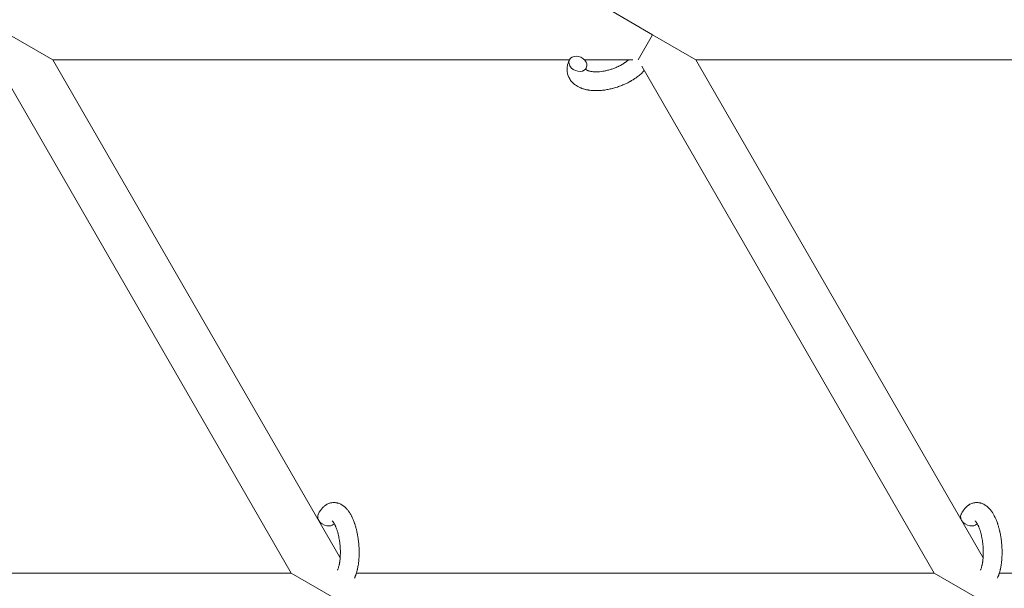
# Model space of a CAD drawing. Units: millimetres. Extents: x -7142 to 7278, y -4867 to 4826.
# Drawn here: x -50 to 265, y 1737 to 1919 of the extents above; entities that cross this region are included whole.
import ezdxf

# ---------------------------------------------------------------- set-up
doc = ezdxf.new("R2010")
doc.units = ezdxf.units.MM
doc.linetypes.add('K5LT_THIN', pattern=[0])

# ---------------------------------------------------------------- blocks, each defined once
blk = doc.blocks.new('U1')
at = {"color": 7, "linetype": 'K5LT_THIN', "lineweight": 18}
for p, q in [((152.65, 1913.76), (138.79, 1921.76)), ((-39.03, 1905.76), (-52.89, 1913.76)), ((148.03, 1905.76), (152.65, 1913.76)), ((166.5, 1905.76), (152.65, 1913.76)), ((-57.51, 1905.76), (37.18, 1741.76)), ((126.08, 1905.76), (-39.03, 1905.76)), ((-39.03, 1905.76), (52.8, 1746.7)), ((146.32, 1905.76), (130.86, 1905.76)), ((336.24, 1905.76), (166.5, 1905.76)), ((258.34, 1746.7), (166.5, 1905.76)), ((242.71, 1741.76), (149.23, 1903.69)), ((-152.17, 1741.76), (37.18, 1741.76)), ((37.18, 1741.76), (51.03, 1733.76)), ((57.98, 1741.76), (242.71, 1741.76)), ((242.71, 1741.76), (256.57, 1733.76)), ((263.52, 1741.76), (452.87, 1741.76))]:
    blk.add_line(p, q, dxfattribs=at)
for centre, start_param, end_param in [((128.78, 1904.46), 3.141593, 5.355092), ((128.78, 1904.46), 0, 3.141593), ((128.78, 1904.46), 5.355092, 6.283185), ((48.51, 1759.3), 3.141593, 5.355092), ((254.04, 1759.3), 3.141593, 5.355092), ((48.51, 1759.3), 5.355092, 6.053873), ((254.04, 1759.3), 5.355092, 6.053873)]:
    blk.add_ellipse(centre, major_axis=(2.71, -1.28), ratio=0.769885, start_param=start_param, end_param=end_param, dxfattribs=at)
for points, knots in [([(150.03, 1902.3), (150.02, 1902.29), (150.01, 1902.29), (149.87, 1902.13), (149.73, 1901.98), (149.55, 1901.81), (149.52, 1901.77), (149.36, 1901.62), (149.24, 1901.5), (149.03, 1901.31), (148.94, 1901.23), (148.85, 1901.14), (148.84, 1901.13), (148.8, 1901.1), (148.77, 1901.07), (148.74, 1901.05), (148.74, 1901.05), (148.69, 1901.01), (148.64, 1900.96), (148.51, 1900.86), (148.43, 1900.79), (148.16, 1900.57), (147.97, 1900.42), (147.66, 1900.19), (147.55, 1900.11), (147.42, 1900.01), (147.41, 1900.01), (147.27, 1899.91), (147.15, 1899.83), (146.92, 1899.67), (146.81, 1899.6), (146.62, 1899.48), (146.53, 1899.42), (146.41, 1899.34), (146.36, 1899.32), (146.2, 1899.22), (146.08, 1899.14), (145.89, 1899.04), (145.83, 1899), (145.76, 1898.96), (145.74, 1898.95), (145.69, 1898.92), (145.67, 1898.91), (145.61, 1898.87), (145.56, 1898.85), (145.49, 1898.81), (145.46, 1898.79), (145.2, 1898.65), (144.98, 1898.53), (144.59, 1898.33), (144.42, 1898.25), (144.25, 1898.17), (144.24, 1898.17), (144.23, 1898.16), (144.22, 1898.16), (144.2, 1898.15), (144.19, 1898.14), (143.95, 1898.03), (143.72, 1897.92), (143.28, 1897.73), (143.07, 1897.65), (142.39, 1897.37), (141.9, 1897.2), (141.13, 1896.94), (140.83, 1896.85), (140.33, 1896.71), (140.13, 1896.65), (139.88, 1896.59), (139.85, 1896.58), (139.36, 1896.47), (138.9, 1896.35), (137.97, 1896.17), (137.49, 1896.1), (136.55, 1895.98), (136.1, 1895.94), (135.2, 1895.89), (134.76, 1895.88), (133.92, 1895.89), (133.51, 1895.92), (133.03, 1895.96), (132.96, 1895.97), (132.64, 1896.01), (132.39, 1896.04), (132.08, 1896.09), (132.02, 1896.1), (131.7, 1896.15), (131.45, 1896.21), (131.19, 1896.27), (131.18, 1896.27), (131.17, 1896.28), (131.16, 1896.28), (130.98, 1896.33), (130.8, 1896.37), (130.48, 1896.47), (130.33, 1896.52), (130.13, 1896.59), (130.06, 1896.61), (129.99, 1896.64), (129.99, 1896.64), (129.9, 1896.67), (129.82, 1896.7), (129.55, 1896.82), (129.36, 1896.9), (128.92, 1897.11), (128.66, 1897.25), (128.34, 1897.45), (128.26, 1897.5), (128.05, 1897.64), (127.93, 1897.74), (127.79, 1897.84), (127.77, 1897.85), (127.56, 1898.02), (127.37, 1898.19), (127.03, 1898.52), (126.89, 1898.69), (126.72, 1898.86), (126.71, 1898.88), (126.55, 1899.08), (126.42, 1899.26), (126.17, 1899.65), (126.06, 1899.84), (125.86, 1900.24), (125.77, 1900.44), (125.62, 1900.86), (125.56, 1901.07), (125.49, 1901.37), (125.47, 1901.46), (125.43, 1901.68), (125.41, 1901.8), (125.36, 1902.15), (125.35, 1902.37), (125.34, 1902.82), (125.35, 1903.05), (125.39, 1903.47), (125.42, 1903.66), (125.46, 1903.89), (125.47, 1903.94), (125.48, 1903.99), (125.48, 1903.99), (125.5, 1904.06), (125.51, 1904.13), (125.56, 1904.36), (125.61, 1904.51), (125.66, 1904.68), (125.66, 1904.69), (125.74, 1904.95), (125.83, 1905.2), (125.98, 1905.54), (126.02, 1905.64), (126.07, 1905.74)], [10.121087, 10.121087, 10.121087, 10.121087, 10.239693, 10.239693, 12.120776, 12.120776, 12.570444, 12.570444, 14.12249, 14.12249, 15.20199, 15.20199, 15.322865, 15.322865, 15.656599, 15.656599, 15.663143, 15.663143, 16.245414, 16.245414, 17.189745, 17.189745, 19.31373, 19.31373, 20.566633, 20.566633, 20.688197, 20.688197, 21.981398, 21.981398, 23.076261, 23.076261, 23.913976, 23.913976, 24.339738, 24.339738, 25.541324, 25.541324, 26.111915, 26.111915, 26.301489, 26.301489, 26.513619, 26.513619, 26.933084, 26.933084, 27.196506, 27.196506, 29.332489, 29.332489, 30.801276, 30.801276, 30.878715, 30.878715, 30.948671, 30.948671, 31.049756, 31.049756, 33.10809, 33.10809, 34.913355, 34.913355, 39.043225, 39.043225, 41.493032, 41.493032, 43.237001, 43.237001, 43.518611, 43.518611, 47.325781, 47.325781, 51.320715, 51.320715, 55.225404, 55.225404, 59.037147, 59.037147, 62.747048, 62.747048, 63.381704, 63.381704, 65.763728, 65.763728, 66.339981, 66.339981, 68.819528, 68.819528, 68.905619, 68.905619, 68.977034, 68.977034, 70.753972, 70.753972, 72.272022, 72.272022, 72.931361, 72.931361, 73.022459, 73.022459, 73.882945, 73.882945, 75.952545, 75.952545, 78.914214, 78.914214, 79.898581, 79.898581, 81.465738, 81.465738, 81.703915, 81.703915, 84.33989, 84.33989, 86.632353, 86.632353, 86.847338, 86.847338, 89.254604, 89.254604, 91.590734, 91.590734, 93.883705, 93.883705, 96.160269, 96.160269, 97.134274, 97.134274, 98.446054, 98.446054, 100.765871, 100.765871, 103.145634, 103.145634, 105.150939, 105.150939, 105.611524, 105.611524, 105.667888, 105.667888, 106.380473, 106.380473, 108.08174, 108.08174, 108.189395, 108.189395, 110.903181, 110.903181, 112, 112, 112, 112]), ([(131.35, 1902.69), (131.35, 1902.68), (131.36, 1902.68), (131.38, 1902.65), (131.4, 1902.63), (131.45, 1902.59), (131.49, 1902.56), (131.58, 1902.5), (131.63, 1902.47), (131.73, 1902.41), (131.77, 1902.39), (131.85, 1902.35), (131.89, 1902.34), (132.04, 1902.28), (132.15, 1902.23), (132.4, 1902.15), (132.54, 1902.12), (132.83, 1902.05), (132.99, 1902.02), (133.32, 1901.96), (133.5, 1901.94), (133.86, 1901.91), (134.05, 1901.9), (134.3, 1901.89), (134.34, 1901.89), (134.4, 1901.89), (134.41, 1901.89), (134.56, 1901.89), (134.71, 1901.88), (135.15, 1901.89), (135.45, 1901.91), (136.07, 1901.96), (136.4, 1902), (137.07, 1902.11), (137.42, 1902.17), (138.13, 1902.33), (138.49, 1902.42), (139.22, 1902.63), (139.59, 1902.75), (140.33, 1903.01), (140.7, 1903.15), (141.29, 1903.41), (141.51, 1903.51), (141.85, 1903.67), (141.96, 1903.73), (142.3, 1903.9), (142.52, 1904.02), (142.83, 1904.19), (142.92, 1904.25), (143.09, 1904.35), (143.17, 1904.4), (143.37, 1904.52), (143.49, 1904.6), (143.68, 1904.72), (143.75, 1904.77), (143.89, 1904.87), (143.95, 1904.91), (144.13, 1905.04), (144.24, 1905.13), (144.38, 1905.23), (144.39, 1905.24), (144.42, 1905.26), (144.43, 1905.27), (144.47, 1905.3), (144.5, 1905.33), (144.7, 1905.49), (144.86, 1905.63), (145.01, 1905.76)], [1.722427, 1.722427, 1.722427, 1.722427, 3.017649, 3.017649, 4.609864, 4.609864, 6.285438, 6.285438, 8.067082, 8.067082, 9.074753, 9.074753, 9.974078, 9.974078, 12.02219, 12.02219, 14.089357, 14.089357, 16.103217, 16.103217, 18.117076, 18.117076, 20.128041, 20.128041, 20.593157, 20.593157, 20.673876, 20.673876, 22.131109, 22.131109, 24.888511, 24.888511, 27.749648, 27.749648, 30.704237, 30.704237, 33.745559, 33.745559, 36.870734, 36.870734, 40.049977, 40.049977, 42.101559, 42.101559, 43.142751, 43.142751, 45.27443, 45.27443, 46.148629, 46.148629, 47.012679, 47.012679, 48.241435, 48.241435, 49.062222, 49.062222, 49.778149, 49.778149, 51.152464, 51.152464, 51.361832, 51.361832, 51.514038, 51.514038, 51.874936, 51.874936, 54.071382, 54.071382, 54.071382, 54.071382]), ([(131.49, 1903.17), (131.46, 1903.1), (131.43, 1903.03), (131.41, 1902.97), (131.4, 1902.96), (131.39, 1902.91), (131.37, 1902.86), (131.36, 1902.79), (131.35, 1902.76), (131.35, 1902.72), (131.35, 1902.71), (131.35, 1902.69), (131.35, 1902.69), (131.35, 1902.68), (131.35, 1902.67), (131.35, 1902.68), (131.34, 1902.68), (131.34, 1902.69), (131.34, 1902.69), (131.34, 1902.69)], [0, 0, 0, 0, 2, 2, 2.214263, 2.214263, 3.942695, 3.942695, 5.758704, 5.758704, 7.37728, 7.37728, 7.475749, 7.475749, 9.118858, 9.118858, 9.481056, 9.481056, 9.552246, 9.552246, 9.552246, 9.552246]), ([(131.35, 1902.67), (131.35, 1902.68), (131.35, 1902.68), (131.35, 1902.67), (131.35, 1902.68), (131.34, 1902.68), (131.34, 1902.69), (131.34, 1902.69), (131.34, 1902.69), (131.34, 1902.69)], [0.931443, 0.931443, 0.931443, 0.931443, 0.965483, 0.965483, 1.745999, 1.745999, 2.945999, 2.945999, 3.024105, 3.024105, 3.024105, 3.024105]), ([(45.79, 1760.58), (45.81, 1760.62), (45.83, 1760.67), (45.94, 1760.88), (46.04, 1761.05), (46.13, 1761.23), (46.13, 1761.23), (46.18, 1761.31), (46.22, 1761.39), (46.27, 1761.47), (46.27, 1761.47), (46.32, 1761.55), (46.37, 1761.63), (46.52, 1761.85), (46.62, 1762), (46.85, 1762.29), (46.96, 1762.43), (47.2, 1762.7), (47.33, 1762.83), (47.58, 1763.06), (47.7, 1763.15), (47.83, 1763.27), (47.85, 1763.28), (47.92, 1763.34), (47.98, 1763.38), (48.08, 1763.45), (48.13, 1763.48), (48.24, 1763.56), (48.3, 1763.6), (48.53, 1763.73), (48.7, 1763.82), (49.03, 1763.98), (49.2, 1764.04), (49.48, 1764.13), (49.59, 1764.16), (49.7, 1764.19), (49.7, 1764.19), (49.77, 1764.21), (49.83, 1764.22), (50.07, 1764.27), (50.24, 1764.29), (50.59, 1764.32), (50.76, 1764.33), (51.11, 1764.32), (51.28, 1764.3), (51.54, 1764.27), (51.62, 1764.25), (51.78, 1764.22), (51.86, 1764.2), (51.96, 1764.18), (51.96, 1764.18), (52.15, 1764.13), (52.32, 1764.08), (52.66, 1763.95), (52.84, 1763.87), (53.18, 1763.7), (53.34, 1763.61), (53.68, 1763.39), (53.83, 1763.27), (54, 1763.15), (54.01, 1763.14), (54.13, 1763.05), (54.24, 1762.95), (54.42, 1762.79), (54.49, 1762.72), (54.61, 1762.61), (54.65, 1762.56), (54.71, 1762.5), (54.72, 1762.49), (54.86, 1762.34), (54.98, 1762.2), (55.19, 1761.95), (55.28, 1761.84), (55.38, 1761.72), (55.38, 1761.71), (55.41, 1761.68), (55.42, 1761.65), (55.52, 1761.52), (55.6, 1761.41), (55.68, 1761.29), (55.68, 1761.29), (55.71, 1761.24), (55.74, 1761.2), (55.8, 1761.11), (55.83, 1761.06), (55.87, 1761), (55.87, 1760.99), (55.89, 1760.96), (55.91, 1760.93), (56.01, 1760.77), (56.09, 1760.63), (56.17, 1760.49), (56.18, 1760.48), (56.24, 1760.36), (56.31, 1760.25), (56.41, 1760.05), (56.45, 1759.98), (56.58, 1759.7), (56.68, 1759.51), (56.9, 1759.02), (57.02, 1758.72), (57.22, 1758.21), (57.3, 1758), (57.38, 1757.77), (57.38, 1757.76), (57.42, 1757.66), (57.45, 1757.57), (57.58, 1757.17), (57.68, 1756.84), (57.87, 1756.17), (57.96, 1755.82), (58.07, 1755.39), (58.09, 1755.3), (58.15, 1755.02), (58.2, 1754.81), (58.29, 1754.35), (58.34, 1754.11), (58.41, 1753.69), (58.44, 1753.53), (58.47, 1753.34), (58.48, 1753.31), (58.48, 1753.25), (58.49, 1753.22), (58.52, 1753.03), (58.54, 1752.88), (58.57, 1752.7), (58.57, 1752.67), (58.59, 1752.57), (58.59, 1752.49), (58.66, 1751.96), (58.7, 1751.49), (58.75, 1751.03), (58.75, 1751.03), (58.76, 1751), (58.76, 1750.97), (58.79, 1750.6), (58.81, 1750.25), (58.84, 1749.75), (58.84, 1749.58), (58.86, 1748.92), (58.87, 1748.43), (58.86, 1747.64), (58.85, 1747.35), (58.83, 1746.88), (58.82, 1746.7), (58.78, 1746.07), (58.73, 1745.62), (58.66, 1744.99), (58.64, 1744.8), (58.57, 1744.38), (58.54, 1744.15), (58.46, 1743.72), (58.42, 1743.52), (58.37, 1743.27), (58.36, 1743.22), (58.35, 1743.16), (58.34, 1743.14), (58.33, 1743.07), (58.32, 1743.02), (58.29, 1742.89), (58.27, 1742.82), (58.25, 1742.75), (58.25, 1742.74), (58.23, 1742.63), (58.2, 1742.54), (58.15, 1742.36), (58.13, 1742.26), (58.07, 1742.03), (58.02, 1741.9), (57.98, 1741.76), (57.98, 1741.75), (57.97, 1741.73), (57.97, 1741.71), (57.96, 1741.69), (57.96, 1741.69), (57.93, 1741.59), (57.9, 1741.5), (57.87, 1741.4), (57.86, 1741.4), (57.86, 1741.39), (57.86, 1741.39), (57.84, 1741.34), (57.83, 1741.29), (57.79, 1741.18), (57.77, 1741.13), (57.72, 1740.99), (57.68, 1740.89), (57.61, 1740.72), (57.58, 1740.65), (57.54, 1740.55), (57.53, 1740.52), (57.47, 1740.38), (57.42, 1740.26), (57.36, 1740.14), (57.36, 1740.13), (57.36, 1740.13)], [0, 0, 0, 0, 0.495399, 0.495399, 2.579969, 2.579969, 2.606551, 2.606551, 3.602218, 3.602218, 3.610494, 3.610494, 4.608994, 4.608994, 6.611437, 6.611437, 8.613879, 8.613879, 10.60053, 10.60053, 12.274918, 12.274918, 12.550029, 12.550029, 13.270757, 13.270757, 13.912186, 13.912186, 14.707317, 14.707317, 16.736339, 16.736339, 18.671984, 18.671984, 19.810589, 19.810589, 19.864454, 19.864454, 20.544166, 20.544166, 22.379396, 22.379396, 24.201978, 24.201978, 26.035285, 26.035285, 26.908625, 26.908625, 27.804597, 27.804597, 27.902791, 27.902791, 29.829026, 29.829026, 31.840388, 31.840388, 33.966332, 33.966332, 36.162707, 36.162707, 36.238629, 36.238629, 37.845107, 37.845107, 38.961572, 38.961572, 39.623994, 39.623994, 39.848022, 39.848022, 41.850937, 41.850937, 43.411532, 43.411532, 43.493869, 43.493869, 43.851835, 43.851835, 45.244382, 45.244382, 45.325434, 45.325434, 45.846808, 45.846808, 46.479913, 46.479913, 46.559308, 46.559308, 46.880344, 46.880344, 48.516477, 48.516477, 48.599857, 48.599857, 49.895381, 49.895381, 50.786687, 50.786687, 52.910419, 52.910419, 55.923427, 55.923427, 57.979686, 57.979686, 58.110248, 58.110248, 58.931046, 58.931046, 61.927033, 61.927033, 64.989532, 64.989532, 65.697014, 65.697014, 67.467525, 67.467525, 69.543357, 69.543357, 70.902592, 70.902592, 71.126108, 71.126108, 71.396505, 71.396505, 72.641228, 72.641228, 72.885082, 72.885082, 73.462987, 73.462987, 77.212003, 77.212003, 77.219253, 77.219253, 77.458057, 77.458057, 80.211549, 80.211549, 81.536079, 81.536079, 85.528742, 85.528742, 87.96927, 87.96927, 89.444695, 89.444695, 93.285903, 93.285903, 94.970583, 94.970583, 97.048697, 97.048697, 98.912678, 98.912678, 99.386212, 99.386212, 99.520474, 99.520474, 100.064493, 100.064493, 100.723485, 100.723485, 100.805961, 100.805961, 101.729175, 101.729175, 102.644445, 102.644445, 104.028891, 104.028891, 104.096177, 104.096177, 104.285034, 104.285034, 104.29249, 104.29249, 105.280101, 105.280101, 105.327501, 105.327501, 105.336405, 105.336405, 105.884556, 105.884556, 106.42549, 106.42549, 107.484051, 107.484051, 108.303506, 108.303506, 108.584709, 108.584709, 109.952663, 109.952663, 110, 110, 110, 110]), ([(251.33, 1760.58), (251.35, 1760.62), (251.37, 1760.67), (251.48, 1760.88), (251.57, 1761.05), (251.66, 1761.23), (251.67, 1761.23), (251.71, 1761.31), (251.76, 1761.39), (251.81, 1761.47), (251.81, 1761.47), (251.86, 1761.55), (251.91, 1761.63), (252.06, 1761.85), (252.16, 1762), (252.38, 1762.29), (252.5, 1762.43), (252.74, 1762.7), (252.87, 1762.83), (253.11, 1763.06), (253.23, 1763.15), (253.37, 1763.27), (253.39, 1763.28), (253.46, 1763.34), (253.51, 1763.38), (253.62, 1763.45), (253.67, 1763.48), (253.78, 1763.56), (253.84, 1763.6), (254.06, 1763.73), (254.23, 1763.82), (254.57, 1763.98), (254.74, 1764.04), (255.02, 1764.13), (255.12, 1764.16), (255.23, 1764.19), (255.24, 1764.19), (255.3, 1764.21), (255.37, 1764.22), (255.6, 1764.27), (255.78, 1764.29), (256.12, 1764.32), (256.3, 1764.33), (256.65, 1764.32), (256.82, 1764.3), (257.07, 1764.27), (257.16, 1764.25), (257.32, 1764.22), (257.4, 1764.2), (257.49, 1764.18), (257.5, 1764.18), (257.69, 1764.13), (257.86, 1764.08), (258.2, 1763.95), (258.37, 1763.87), (258.71, 1763.7), (258.88, 1763.61), (259.21, 1763.39), (259.37, 1763.27), (259.54, 1763.15), (259.54, 1763.14), (259.66, 1763.05), (259.77, 1762.95), (259.96, 1762.79), (260.03, 1762.72), (260.15, 1762.61), (260.19, 1762.56), (260.24, 1762.5), (260.26, 1762.49), (260.4, 1762.34), (260.52, 1762.2), (260.73, 1761.95), (260.82, 1761.84), (260.91, 1761.72), (260.92, 1761.71), (260.94, 1761.68), (260.96, 1761.65), (261.06, 1761.52), (261.13, 1761.41), (261.21, 1761.29), (261.22, 1761.29), (261.25, 1761.24), (261.28, 1761.2), (261.34, 1761.11), (261.37, 1761.06), (261.41, 1761), (261.41, 1760.99), (261.43, 1760.96), (261.45, 1760.93), (261.55, 1760.77), (261.63, 1760.63), (261.71, 1760.49), (261.71, 1760.48), (261.78, 1760.36), (261.84, 1760.25), (261.94, 1760.05), (261.99, 1759.98), (262.12, 1759.7), (262.22, 1759.51), (262.44, 1759.02), (262.56, 1758.72), (262.76, 1758.21), (262.83, 1758), (262.91, 1757.77), (262.92, 1757.76), (262.95, 1757.66), (262.98, 1757.57), (263.12, 1757.17), (263.22, 1756.84), (263.41, 1756.17), (263.49, 1755.82), (263.6, 1755.39), (263.62, 1755.3), (263.69, 1755.02), (263.73, 1754.81), (263.83, 1754.35), (263.87, 1754.11), (263.95, 1753.69), (263.98, 1753.53), (264.01, 1753.34), (264.01, 1753.31), (264.02, 1753.25), (264.03, 1753.22), (264.05, 1753.03), (264.08, 1752.88), (264.1, 1752.7), (264.11, 1752.67), (264.12, 1752.57), (264.13, 1752.49), (264.2, 1751.96), (264.24, 1751.49), (264.29, 1751.03), (264.29, 1751.03), (264.29, 1751), (264.29, 1750.97), (264.32, 1750.6), (264.34, 1750.25), (264.37, 1749.75), (264.38, 1749.58), (264.4, 1748.92), (264.41, 1748.43), (264.39, 1747.64), (264.38, 1747.35), (264.36, 1746.88), (264.35, 1746.7), (264.31, 1746.07), (264.27, 1745.62), (264.2, 1744.99), (264.17, 1744.8), (264.11, 1744.38), (264.07, 1744.15), (264, 1743.72), (263.96, 1743.52), (263.91, 1743.27), (263.9, 1743.22), (263.88, 1743.16), (263.88, 1743.14), (263.87, 1743.07), (263.85, 1743.02), (263.83, 1742.89), (263.81, 1742.82), (263.79, 1742.75), (263.79, 1742.74), (263.76, 1742.63), (263.74, 1742.54), (263.69, 1742.36), (263.67, 1742.26), (263.6, 1742.03), (263.56, 1741.9), (263.52, 1741.76), (263.52, 1741.75), (263.51, 1741.73), (263.5, 1741.71), (263.5, 1741.69), (263.5, 1741.69), (263.47, 1741.59), (263.44, 1741.5), (263.4, 1741.4), (263.4, 1741.4), (263.4, 1741.39), (263.4, 1741.39), (263.38, 1741.34), (263.36, 1741.29), (263.33, 1741.18), (263.31, 1741.13), (263.25, 1740.99), (263.22, 1740.89), (263.15, 1740.72), (263.12, 1740.65), (263.08, 1740.55), (263.07, 1740.52), (263.01, 1740.38), (262.95, 1740.26), (262.9, 1740.14), (262.9, 1740.13), (262.89, 1740.13)], [0, 0, 0, 0, 0.495399, 0.495399, 2.579969, 2.579969, 2.606551, 2.606551, 3.602218, 3.602218, 3.610494, 3.610494, 4.608994, 4.608994, 6.611437, 6.611437, 8.613879, 8.613879, 10.60053, 10.60053, 12.274918, 12.274918, 12.550029, 12.550029, 13.270757, 13.270757, 13.912186, 13.912186, 14.707317, 14.707317, 16.736339, 16.736339, 18.671984, 18.671984, 19.810589, 19.810589, 19.864454, 19.864454, 20.544166, 20.544166, 22.379396, 22.379396, 24.201978, 24.201978, 26.035285, 26.035285, 26.908625, 26.908625, 27.804597, 27.804597, 27.902791, 27.902791, 29.829026, 29.829026, 31.840388, 31.840388, 33.966332, 33.966332, 36.162707, 36.162707, 36.238629, 36.238629, 37.845107, 37.845107, 38.961572, 38.961572, 39.623994, 39.623994, 39.848022, 39.848022, 41.850937, 41.850937, 43.411532, 43.411532, 43.493869, 43.493869, 43.851835, 43.851835, 45.244382, 45.244382, 45.325434, 45.325434, 45.846808, 45.846808, 46.479913, 46.479913, 46.559308, 46.559308, 46.880344, 46.880344, 48.516477, 48.516477, 48.599857, 48.599857, 49.895381, 49.895381, 50.786687, 50.786687, 52.910419, 52.910419, 55.923427, 55.923427, 57.979686, 57.979686, 58.110248, 58.110248, 58.931046, 58.931046, 61.927033, 61.927033, 64.989532, 64.989532, 65.697014, 65.697014, 67.467525, 67.467525, 69.543357, 69.543357, 70.902592, 70.902592, 71.126108, 71.126108, 71.396505, 71.396505, 72.641228, 72.641228, 72.885082, 72.885082, 73.462987, 73.462987, 77.212003, 77.212003, 77.219253, 77.219253, 77.458057, 77.458057, 80.211549, 80.211549, 81.536079, 81.536079, 85.528742, 85.528742, 87.96927, 87.96927, 89.444695, 89.444695, 93.285903, 93.285903, 94.970583, 94.970583, 97.048697, 97.048697, 98.912678, 98.912678, 99.386212, 99.386212, 99.520474, 99.520474, 100.064493, 100.064493, 100.723485, 100.723485, 100.805961, 100.805961, 101.729175, 101.729175, 102.644445, 102.644445, 104.028891, 104.028891, 104.096177, 104.096177, 104.285034, 104.285034, 104.29249, 104.29249, 105.280101, 105.280101, 105.327501, 105.327501, 105.336405, 105.336405, 105.884556, 105.884556, 106.42549, 106.42549, 107.484051, 107.484051, 108.303506, 108.303506, 108.584709, 108.584709, 109.952663, 109.952663, 110, 110, 110, 110]), ([(50.27, 1758.45), (50.26, 1758.45), (50.27, 1758.45), (50.29, 1758.43), (50.31, 1758.42), (50.36, 1758.37), (50.4, 1758.33), (50.48, 1758.23), (50.54, 1758.17), (50.58, 1758.1), (50.59, 1758.1), (50.63, 1758.04), (50.68, 1757.97), (50.73, 1757.9), (50.74, 1757.89), (50.75, 1757.86), (50.76, 1757.85), (50.79, 1757.8), (50.81, 1757.78), (50.84, 1757.72), (50.85, 1757.7), (50.89, 1757.65), (50.91, 1757.61), (50.96, 1757.52), (50.99, 1757.46), (51.02, 1757.4), (51.03, 1757.4), (51.07, 1757.31), (51.12, 1757.21), (51.19, 1757.07), (51.22, 1757.02), (51.28, 1756.89), (51.31, 1756.81), (51.38, 1756.65), (51.42, 1756.56), (51.53, 1756.31), (51.59, 1756.13), (51.72, 1755.79), (51.77, 1755.63), (51.86, 1755.35), (51.9, 1755.22), (52.03, 1754.79), (52.12, 1754.47), (52.23, 1754.01), (52.26, 1753.89), (52.32, 1753.61), (52.35, 1753.44), (52.4, 1753.21), (52.41, 1753.15), (52.48, 1752.8), (52.52, 1752.51), (52.59, 1752.13), (52.6, 1752.04), (52.67, 1751.56), (52.71, 1751.16), (52.77, 1750.56), (52.79, 1750.36), (52.8, 1750.16), (52.8, 1750.16), (52.81, 1750.11), (52.81, 1750.06), (52.82, 1749.95), (52.82, 1749.89), (52.83, 1749.76), (52.83, 1749.68), (52.84, 1749.58), (52.84, 1749.56), (52.85, 1749.21), (52.86, 1748.89), (52.87, 1748.49), (52.86, 1748.41), (52.86, 1748.19), (52.86, 1748.05), (52.86, 1747.91), (52.86, 1747.91), (52.85, 1747.75), (52.85, 1747.6), (52.84, 1747.36), (52.84, 1747.27), (52.83, 1747.03), (52.82, 1746.86), (52.79, 1746.51), (52.77, 1746.32), (52.73, 1745.9), (52.7, 1745.67), (52.65, 1745.35), (52.64, 1745.26), (52.6, 1745.01), (52.57, 1744.84), (52.51, 1744.56), (52.49, 1744.45), (52.45, 1744.28), (52.44, 1744.23), (52.39, 1744.03), (52.35, 1743.89), (52.31, 1743.74), (52.31, 1743.72), (52.26, 1743.57), (52.22, 1743.42), (52.13, 1743.16), (52.08, 1743.03), (51.99, 1742.83), (51.96, 1742.76), (51.93, 1742.69)], [0, 0, 0, 0, 1.575291, 1.575291, 3.090668, 3.090668, 4.92829, 4.92829, 6.675585, 6.675585, 6.765911, 6.765911, 8.207292, 8.207292, 8.396707, 8.396707, 8.690182, 8.690182, 9.246312, 9.246312, 9.625246, 9.625246, 10.207237, 10.207237, 11.124368, 11.124368, 11.189885, 11.189885, 12.507562, 12.507562, 13.202993, 13.202993, 14.189744, 14.189744, 15.216101, 15.216101, 17.22641, 17.22641, 18.861106, 18.861106, 20.100402, 20.100402, 23.081764, 23.081764, 24.172741, 24.172741, 25.582052, 25.582052, 26.154993, 26.154993, 28.573757, 28.573757, 29.309831, 29.309831, 32.539532, 32.539532, 34.153673, 34.153673, 34.165944, 34.165944, 34.555117, 34.555117, 35.03415, 35.03415, 35.642187, 35.642187, 35.841387, 35.841387, 38.455407, 38.455407, 39.106429, 39.106429, 40.272175, 40.272175, 40.286848, 40.286848, 41.5833, 41.5833, 42.296797, 42.296797, 43.715298, 43.715298, 45.407113, 45.407113, 47.584208, 47.584208, 48.427705, 48.427705, 50.126012, 50.126012, 51.344369, 51.344369, 51.967714, 51.967714, 53.626617, 53.626617, 53.836594, 53.836594, 55.650267, 55.650267, 57.673918, 57.673918, 59, 59, 59, 59]), ([(255.81, 1758.45), (255.8, 1758.45), (255.8, 1758.45), (255.83, 1758.43), (255.84, 1758.42), (255.9, 1758.37), (255.93, 1758.33), (256.02, 1758.23), (256.07, 1758.17), (256.12, 1758.1), (256.12, 1758.1), (256.17, 1758.04), (256.22, 1757.97), (256.27, 1757.9), (256.27, 1757.89), (256.29, 1757.86), (256.3, 1757.85), (256.33, 1757.8), (256.34, 1757.78), (256.38, 1757.72), (256.39, 1757.7), (256.42, 1757.65), (256.44, 1757.61), (256.49, 1757.52), (256.53, 1757.46), (256.56, 1757.4), (256.56, 1757.4), (256.61, 1757.31), (256.66, 1757.21), (256.73, 1757.07), (256.75, 1757.02), (256.81, 1756.89), (256.85, 1756.81), (256.92, 1756.65), (256.96, 1756.56), (257.06, 1756.31), (257.13, 1756.13), (257.25, 1755.79), (257.31, 1755.63), (257.4, 1755.35), (257.44, 1755.22), (257.57, 1754.79), (257.65, 1754.47), (257.76, 1754.01), (257.79, 1753.89), (257.85, 1753.61), (257.89, 1753.44), (257.94, 1753.21), (257.95, 1753.15), (258.02, 1752.8), (258.06, 1752.51), (258.12, 1752.13), (258.14, 1752.04), (258.2, 1751.56), (258.25, 1751.16), (258.31, 1750.56), (258.32, 1750.36), (258.34, 1750.16), (258.34, 1750.16), (258.34, 1750.11), (258.35, 1750.06), (258.35, 1749.95), (258.36, 1749.89), (258.36, 1749.76), (258.37, 1749.68), (258.37, 1749.58), (258.37, 1749.56), (258.39, 1749.21), (258.39, 1748.89), (258.4, 1748.49), (258.4, 1748.41), (258.4, 1748.19), (258.4, 1748.05), (258.4, 1747.91), (258.4, 1747.91), (258.39, 1747.75), (258.39, 1747.6), (258.38, 1747.36), (258.37, 1747.27), (258.36, 1747.03), (258.35, 1746.86), (258.32, 1746.51), (258.31, 1746.32), (258.26, 1745.9), (258.23, 1745.67), (258.19, 1745.35), (258.18, 1745.26), (258.13, 1745.01), (258.1, 1744.84), (258.05, 1744.56), (258.03, 1744.45), (257.99, 1744.28), (257.98, 1744.23), (257.93, 1744.03), (257.89, 1743.89), (257.85, 1743.74), (257.84, 1743.72), (257.8, 1743.57), (257.75, 1743.42), (257.66, 1743.16), (257.61, 1743.03), (257.53, 1742.83), (257.5, 1742.76), (257.47, 1742.69)], [0, 0, 0, 0, 1.575291, 1.575291, 3.090668, 3.090668, 4.92829, 4.92829, 6.675585, 6.675585, 6.765911, 6.765911, 8.207292, 8.207292, 8.396707, 8.396707, 8.690182, 8.690182, 9.246312, 9.246312, 9.625246, 9.625246, 10.207237, 10.207237, 11.124368, 11.124368, 11.189885, 11.189885, 12.507562, 12.507562, 13.202993, 13.202993, 14.189744, 14.189744, 15.216101, 15.216101, 17.22641, 17.22641, 18.861106, 18.861106, 20.100402, 20.100402, 23.081764, 23.081764, 24.172741, 24.172741, 25.582052, 25.582052, 26.154993, 26.154993, 28.573757, 28.573757, 29.309831, 29.309831, 32.539532, 32.539532, 34.153673, 34.153673, 34.165944, 34.165944, 34.555117, 34.555117, 35.03415, 35.03415, 35.642187, 35.642187, 35.841387, 35.841387, 38.455407, 38.455407, 39.106429, 39.106429, 40.272175, 40.272175, 40.286848, 40.286848, 41.5833, 41.5833, 42.296797, 42.296797, 43.715298, 43.715298, 45.407113, 45.407113, 47.584208, 47.584208, 48.427705, 48.427705, 50.126012, 50.126012, 51.344369, 51.344369, 51.967714, 51.967714, 53.626617, 53.626617, 53.836594, 53.836594, 55.650267, 55.650267, 57.673918, 57.673918, 59, 59, 59, 59])]:
    blk.add_open_spline(points, degree=3, knots=knots, dxfattribs=at)

msp = doc.modelspace()

# ---------------------------------------------------------------- block references
msp.add_blockref('U1', (0, 0))

doc.saveas('drawing.dxf')
